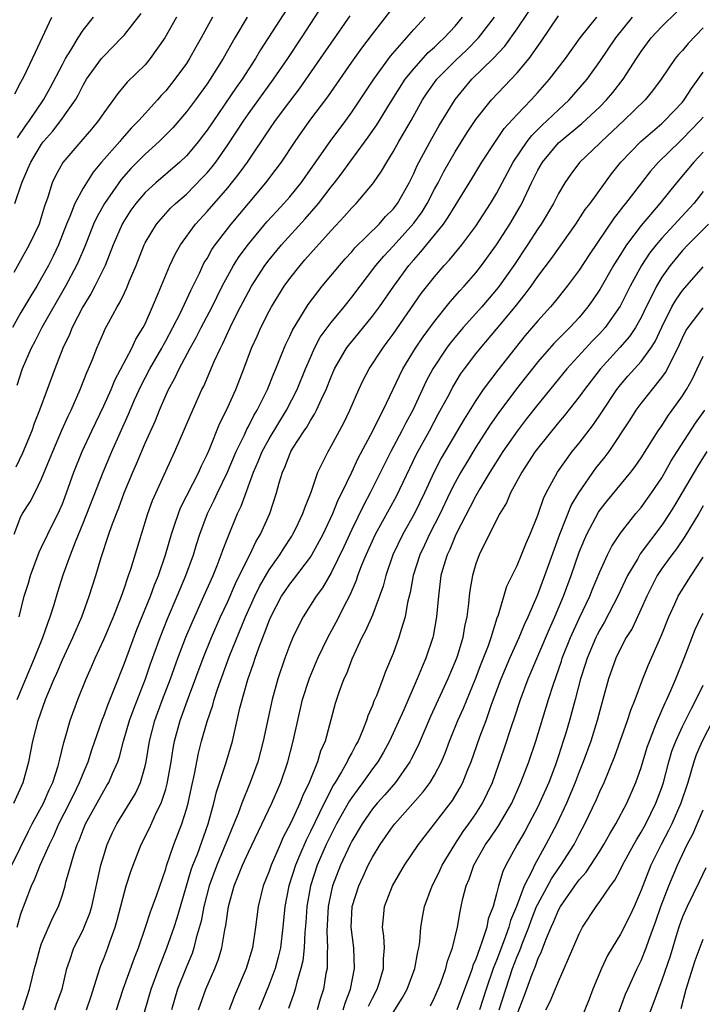
# Model space of a CAD drawing. Units: inches. Extents: x 2604000 to 2607000, y 1476000 to 1479000.
# Drawn here: x 2604561 to 2604627, y 1476498 to 1476593 of the extents above; entities that cross this region are included whole.
import ezdxf

# ---------------------------------------------------------------- set-up
doc = ezdxf.new("R2010")
doc.units = ezdxf.units.IN
doc.header["$MEASUREMENT"] = 0
doc.layers.add('LD26041476_2ft', color=244, linetype='Continuous')

msp = doc.modelspace()

# ---------------------------------------------------------------- linework, layer by layer
at = {"layer": 'LD26041476_2ft'}
for points, elevation in [([(2604560.33, 1476543), (2604561, 1476544.699), (2604561.154, 1476545), (2604561.872, 1476546.128), (2604562.334, 1476547), (2604563, 1476548.349), (2604563.773, 1476550.227), (2604564.067, 1476551), (2604564.942, 1476553.059), (2604565.567, 1476554.433), (2604565.846, 1476555), (2604566.737, 1476557), (2604567.361, 1476558.639), (2604567.531, 1476559), (2604567.915, 1476559.914), (2604568.332, 1476561), (2604569, 1476562.548), (2604569.138, 1476562.862), (2604569.454, 1476563.454), (2604570.302, 1476565), (2604570.574, 1476565.426), (2604571, 1476566.349), (2604571.218, 1476566.782), (2604571.503, 1476567.503), (2604572.133, 1476569), (2604572.913, 1476571), (2604573, 1476571.174), (2604574.102, 1476573), (2604575.474, 1476574.526), (2604575.964, 1476575), (2604577, 1476575.903), (2604578.542, 1476577.458), (2604579, 1476577.956), (2604579.481, 1476578.519), (2604579.842, 1476579), (2604581, 1476580.652), (2604582.547, 1476583), (2604583, 1476583.65), (2604585.432, 1476587), (2604586.805, 1476589), (2604588.139, 1476591), (2604590.716, 1476595)], 9420), ([(2604587.495, 1476595), (2604584.165, 1476589.835), (2604583.677, 1476589), (2604582.383, 1476587), (2604581.805, 1476586.195), (2604579, 1476582.078), (2604578.536, 1476581.464), (2604578.172, 1476581), (2604577, 1476579.605), (2604576.367, 1476579), (2604574.052, 1476577), (2604573, 1476576.042), (2604572.109, 1476575), (2604571.643, 1476574.357), (2604571, 1476573.383), (2604570.777, 1476573), (2604569.92, 1476571), (2604569.134, 1476569), (2604568.155, 1476567), (2604567.758, 1476566.242), (2604566.98, 1476565), (2604565.957, 1476563), (2604565.69, 1476562.31), (2604565.06, 1476561), (2604564.288, 1476559), (2604562.805, 1476555), (2604562.284, 1476553.716), (2604562.033, 1476553), (2604561.148, 1476550.852), (2604560.498, 1476549.502)], 9418), ([(2604561.194, 1476497), (2604561.62, 1476498.38), (2604561.836, 1476499), (2604562.069, 1476500.069), (2604562.293, 1476501), (2604562.456, 1476501.544), (2604562.843, 1476503), (2604563, 1476503.418), (2604564.083, 1476505.917), (2604564.613, 1476507), (2604565, 1476508.12), (2604565.268, 1476509), (2604565.346, 1476509.346), (2604566.135, 1476512.135), (2604566.433, 1476513), (2604566.616, 1476513.384), (2604567, 1476514.406), (2604567.251, 1476515), (2604569, 1476518.195), (2604569.317, 1476518.683), (2604569.501, 1476519), (2604569.852, 1476519.853), (2604570.376, 1476521), (2604570.533, 1476521.467), (2604570.914, 1476523), (2604571.493, 1476525), (2604571.902, 1476526.098), (2604573.036, 1476529), (2604573.545, 1476530.455), (2604574.472, 1476533), (2604575.187, 1476534.813), (2604576.117, 1476537), (2604576.368, 1476537.632), (2604576.963, 1476539), (2604577.68, 1476541), (2604577.982, 1476542.018), (2604578.298, 1476543), (2604579.037, 1476545), (2604579.698, 1476546.302), (2604580.013, 1476547), (2604580.993, 1476549), (2604581.828, 1476551), (2604582.619, 1476552.619), (2604582.851, 1476553.149), (2604583, 1476553.411), (2604583.53, 1476554.47), (2604583.859, 1476555), (2604584.853, 1476557), (2604585.46, 1476558.54), (2604585.664, 1476559), (2604586.114, 1476560.115), (2604586.451, 1476561), (2604586.617, 1476561.383), (2604587, 1476562.165), (2604587.254, 1476562.746), (2604588.789, 1476565.211), (2604590.153, 1476567), (2604591.812, 1476569), (2604592.364, 1476569.636), (2604593, 1476570.312), (2604593.311, 1476570.689), (2604595.65, 1476573), (2604596.277, 1476573.723), (2604597, 1476574.44), (2604597.432, 1476575), (2604598.56, 1476577), (2604599, 1476577.878), (2604599.344, 1476578.656), (2604600.739, 1476581.261), (2604601.466, 1476582.534), (2604603, 1476585.049), (2604603.874, 1476586.126), (2604604.626, 1476587), (2604606.668, 1476589), (2604607.803, 1476590.197), (2604609, 1476591.874), (2604611, 1476594.863)], 9432), ([(2604560.416, 1476575), (2604561.08, 1476577), (2604561.671, 1476578.329), (2604561.936, 1476579), (2604563, 1476580.739), (2604563.193, 1476581), (2604564.036, 1476581.964), (2604564.867, 1476583), (2604566.26, 1476585), (2604566.527, 1476585.473), (2604567, 1476586.428), (2604567.34, 1476587), (2604568.796, 1476589), (2604569, 1476589.25), (2604570.73, 1476591), (2604571, 1476591.302), (2604572.638, 1476593.362)], 9410), ([(2604560.623, 1476527), (2604562.294, 1476531), (2604563.107, 1476533), (2604563.587, 1476534.413), (2604563.831, 1476535), (2604564.215, 1476536.215), (2604564.567, 1476537.433), (2604565.078, 1476539.078), (2604565.778, 1476541), (2604566.259, 1476542.259), (2604567, 1476544.064), (2604568.935, 1476549), (2604569.796, 1476551), (2604571.403, 1476554.598), (2604571.996, 1476555.996), (2604572.62, 1476557.38), (2604573.476, 1476559), (2604574.616, 1476561), (2604574.744, 1476561.256), (2604575, 1476561.697), (2604575.706, 1476563), (2604576.42, 1476564.42), (2604577.421, 1476566.579), (2604578.26, 1476568.26), (2604578.734, 1476569.266), (2604579, 1476569.681), (2604579.471, 1476570.529), (2604579.795, 1476571), (2604581, 1476572.581), (2604581.329, 1476573), (2604584.703, 1476577), (2604585.698, 1476578.302), (2604586.201, 1476579), (2604587.517, 1476581), (2604588.957, 1476583), (2604590.701, 1476585.299), (2604593, 1476588.644), (2604593.981, 1476590.019), (2604595, 1476591.375), (2604597, 1476593.955)], 9424), ([(2604572.44, 1476495), (2604573.597, 1476499), (2604574.33, 1476501), (2604575.115, 1476503), (2604575.813, 1476505), (2604576.107, 1476505.894), (2604576.421, 1476507), (2604577.468, 1476510.532), (2604577.637, 1476511), (2604578.065, 1476512.064), (2604579.114, 1476515), (2604579.663, 1476517), (2604579.921, 1476518.079), (2604580.831, 1476520.831), (2604581.449, 1476523), (2604582.186, 1476526.186), (2604582.94, 1476528.94), (2604583.504, 1476530.496), (2604583.653, 1476531), (2604584.006, 1476532.006), (2604584.393, 1476533), (2604584.574, 1476533.426), (2604585, 1476534.617), (2604585.164, 1476535), (2604586.214, 1476537), (2604586.523, 1476537.477), (2604587, 1476538.164), (2604587.38, 1476538.62), (2604589, 1476540.776), (2604589.143, 1476541), (2604590.235, 1476543), (2604591.173, 1476545), (2604591.688, 1476546.312), (2604592.041, 1476547), (2604593, 1476548.999), (2604593.633, 1476550.367), (2604595.034, 1476553), (2604595.67, 1476554.33), (2604596.054, 1476555), (2604597.93, 1476559), (2604599.167, 1476561), (2604599.904, 1476562.096), (2604601, 1476563.589), (2604602.509, 1476565.491), (2604603.447, 1476566.553), (2604603.874, 1476567), (2604605, 1476568.28), (2604605.565, 1476569), (2604607, 1476570.998), (2604608.287, 1476573), (2604609.293, 1476574.707), (2604609.454, 1476575), (2604610.397, 1476577), (2604611, 1476578.206), (2604611.452, 1476579), (2604613, 1476580.849), (2604613.155, 1476581), (2604615.274, 1476582.726), (2604617, 1476584.345), (2604617.658, 1476585), (2604618.272, 1476585.728), (2604619.26, 1476587), (2604620.546, 1476589), (2604621, 1476589.681), (2604621.984, 1476591), (2604623, 1476592.122), (2604624.467, 1476593.533)], 9440), ([(2604560.102, 1476511), (2604561.719, 1476514.281), (2604562.091, 1476515), (2604563.177, 1476517), (2604563.715, 1476518.285), (2604564.066, 1476519), (2604564.585, 1476520.585), (2604564.701, 1476521), (2604564.746, 1476521.254), (2604565.137, 1476522.862), (2604565.27, 1476523.271), (2604565.757, 1476525), (2604566.502, 1476527), (2604567.297, 1476529), (2604567.822, 1476530.179), (2604568.164, 1476531), (2604569, 1476532.805), (2604569.935, 1476535), (2604570.721, 1476537), (2604571, 1476537.803), (2604571.289, 1476538.711), (2604571.407, 1476539), (2604571.614, 1476539.614), (2604572.651, 1476543), (2604573.288, 1476545), (2604573.739, 1476546.261), (2604575, 1476549.107), (2604575.877, 1476551), (2604576.833, 1476553.167), (2604577.423, 1476554.577), (2604578.506, 1476557), (2604578.675, 1476557.325), (2604579.284, 1476558.716), (2604579.693, 1476559.693), (2604580.298, 1476561), (2604580.544, 1476561.456), (2604581.245, 1476563), (2604581.479, 1476563.479), (2604582.244, 1476565), (2604583, 1476566.455), (2604583.307, 1476567), (2604584.599, 1476569), (2604585, 1476569.525), (2604586.219, 1476571), (2604588.489, 1476573.511), (2604589.771, 1476575), (2604591, 1476576.586), (2604591.34, 1476577), (2604592.058, 1476577.942), (2604592.816, 1476579), (2604594.602, 1476581.398), (2604595.418, 1476582.582), (2604596.766, 1476584.765), (2604598.182, 1476587), (2604599, 1476588.025), (2604600.408, 1476589.592), (2604601, 1476590.111), (2604601.452, 1476590.548), (2604601.955, 1476591), (2604603, 1476592.147), (2604603.72, 1476593)], 9428), ([(2604579.536, 1476593), (2604578.423, 1476591), (2604577.9, 1476590.1), (2604577.297, 1476589), (2604577, 1476588.543), (2604575.899, 1476587), (2604575, 1476585.888), (2604574.569, 1476585.431), (2604574.202, 1476585), (2604573, 1476583.678), (2604572.41, 1476583), (2604571.705, 1476582.295), (2604570.753, 1476581.247), (2604570.554, 1476581), (2604568.793, 1476579), (2604567.975, 1476578.025), (2604567, 1476576.456), (2604566.207, 1476575), (2604565.736, 1476573.736), (2604565.414, 1476573), (2604564.639, 1476571), (2604564.111, 1476569.889), (2604563.657, 1476569), (2604563, 1476567.8), (2604562.537, 1476567), (2604561.951, 1476566.049), (2604561, 1476564.452), (2604560.177, 1476563)], 9414), ([(2604576.054, 1476593), (2604574.916, 1476591), (2604573.509, 1476589), (2604573, 1476588.403), (2604571.283, 1476586.717), (2604570.363, 1476585.637), (2604569, 1476583.746), (2604568.515, 1476583), (2604567.822, 1476582.178), (2604566.784, 1476581), (2604565.037, 1476578.963), (2604564.329, 1476577.671), (2604564.02, 1476577), (2604563.597, 1476575.597), (2604563.271, 1476574.729), (2604563, 1476573.769), (2604562.751, 1476573), (2604561.8, 1476571), (2604560.305, 1476568.305)], 9412), ([(2604560.306, 1476517), (2604561.209, 1476519), (2604561.771, 1476521), (2604562.153, 1476523), (2604562.653, 1476525), (2604563.379, 1476527), (2604563.625, 1476527.625), (2604564.204, 1476529), (2604564.452, 1476529.548), (2604565, 1476530.86), (2604566.015, 1476533), (2604566.882, 1476535), (2604567.61, 1476537), (2604568.233, 1476539), (2604568.75, 1476540.75), (2604569.494, 1476543), (2604569.758, 1476543.757), (2604570.229, 1476545), (2604570.457, 1476545.543), (2604570.991, 1476547), (2604571.811, 1476549), (2604572.177, 1476549.823), (2604573, 1476551.799), (2604574, 1476554), (2604574.394, 1476555), (2604575, 1476556.427), (2604575.26, 1476557), (2604575.893, 1476558.107), (2604576.301, 1476559), (2604577.374, 1476561), (2604577.963, 1476562.037), (2604578.443, 1476563), (2604579.481, 1476565), (2604580.468, 1476567), (2604581, 1476568.004), (2604581.563, 1476569), (2604582.123, 1476569.877), (2604583, 1476571.068), (2604584.801, 1476573.199), (2604585.747, 1476574.253), (2604586.442, 1476575), (2604587, 1476575.645), (2604588.114, 1476577), (2604590.898, 1476581), (2604592.413, 1476583), (2604593, 1476583.815), (2604595.132, 1476587), (2604596.759, 1476589.241), (2604599, 1476591.815), (2604600.094, 1476593)], 9426), ([(2604560.392, 1476585.608), (2604561, 1476586.716), (2604561.304, 1476587.304), (2604562.122, 1476589), (2604562.389, 1476589.611), (2604563.979, 1476593)], 9406), ([(2604582.872, 1476593), (2604581.698, 1476591), (2604580.56, 1476589), (2604579.303, 1476587), (2604579, 1476586.556), (2604577.869, 1476585), (2604577, 1476583.849), (2604575.68, 1476582.32), (2604574.366, 1476581), (2604573, 1476579.771), (2604571.622, 1476578.378), (2604570.681, 1476577.319), (2604569.064, 1476575), (2604568.322, 1476573.678), (2604568.015, 1476573), (2604567.161, 1476570.839), (2604566.574, 1476569.426), (2604566.372, 1476569), (2604565.322, 1476567), (2604563.017, 1476563), (2604562.345, 1476561.655), (2604561.985, 1476561), (2604561.118, 1476559), (2604560.601, 1476557.399)], 9416), ([(2604560.633, 1476505), (2604561, 1476506.295), (2604561.396, 1476507.396), (2604562.019, 1476509), (2604562.343, 1476509.657), (2604562.865, 1476511), (2604563.744, 1476513), (2604564.165, 1476513.835), (2604564.677, 1476515), (2604565.706, 1476517), (2604566.374, 1476518.374), (2604566.667, 1476519), (2604567, 1476519.853), (2604567.499, 1476521), (2604567.86, 1476522.141), (2604568.877, 1476525.123), (2604569, 1476525.409), (2604569.426, 1476526.574), (2604570.026, 1476528.026), (2604571, 1476530.517), (2604572.221, 1476533.779), (2604573.514, 1476537), (2604573.905, 1476538.095), (2604574.289, 1476539), (2604574.986, 1476541), (2604575.56, 1476543), (2604575.862, 1476543.862), (2604576.229, 1476545), (2604576.446, 1476545.555), (2604578.194, 1476549), (2604578.436, 1476549.564), (2604579, 1476550.714), (2604579.223, 1476551.223), (2604580.253, 1476553.747), (2604580.884, 1476555), (2604581.775, 1476557), (2604582.562, 1476559), (2604583.317, 1476561), (2604583.841, 1476562.16), (2604584.199, 1476563), (2604585, 1476564.59), (2604585.223, 1476565), (2604586.468, 1476567), (2604587, 1476567.741), (2604587.996, 1476569), (2604588.475, 1476569.525), (2604589, 1476570.148), (2604591, 1476572.383), (2604592.274, 1476573.726), (2604593, 1476574.577), (2604593.423, 1476575), (2604595, 1476576.862), (2604595.101, 1476577), (2604595.884, 1476578.116), (2604596.38, 1476579), (2604597, 1476579.98), (2604597.569, 1476581), (2604598.735, 1476583), (2604599.854, 1476585), (2604600.307, 1476585.693), (2604601, 1476586.7), (2604601.224, 1476587), (2604603, 1476588.781), (2604604.147, 1476589.853), (2604605.263, 1476591), (2604606.819, 1476593)], 9430), ([(2604560.668, 1476581.332), (2604561.473, 1476582.527), (2604561.827, 1476583), (2604563.164, 1476585), (2604563.822, 1476586.178), (2604565, 1476588.443), (2604565.305, 1476589), (2604565.825, 1476589.825), (2604566.516, 1476591), (2604567, 1476591.745), (2604568.005, 1476593)], 9408), ([(2604560.813, 1476535), (2604561.323, 1476537), (2604561.723, 1476538.277), (2604561.928, 1476539), (2604562.746, 1476541.254), (2604563, 1476541.76), (2604563.581, 1476543), (2604564.72, 1476545.28), (2604565, 1476545.945), (2604565.4, 1476547), (2604566.116, 1476549), (2604566.924, 1476551), (2604567.854, 1476553), (2604569, 1476555.406), (2604569.71, 1476557), (2604570.085, 1476557.915), (2604571.717, 1476561), (2604572.121, 1476561.879), (2604572.821, 1476563), (2604573, 1476563.361), (2604573.734, 1476565), (2604574.281, 1476566.281), (2604575.399, 1476569), (2604575.905, 1476570.095), (2604576.433, 1476571), (2604577.889, 1476573), (2604579, 1476574.203), (2604581, 1476576.503), (2604582.113, 1476577.887), (2604582.9, 1476579), (2604585, 1476582.112), (2604585.62, 1476583), (2604587, 1476584.848), (2604587.934, 1476586.066), (2604589.985, 1476589), (2604591, 1476590.494), (2604592.849, 1476593.151)], 9422), ([(2604564.264, 1476497), (2604564.451, 1476497.549), (2604564.992, 1476499), (2604565.45, 1476501), (2604565.704, 1476501.705), (2604566.125, 1476503), (2604567, 1476504.727), (2604567.125, 1476505), (2604567.652, 1476506.349), (2604567.842, 1476507), (2604568.733, 1476511), (2604569, 1476511.921), (2604569.344, 1476513), (2604569.856, 1476514.144), (2604570.279, 1476515), (2604572.069, 1476517.931), (2604572.564, 1476519), (2604573, 1476520.554), (2604573.102, 1476521), (2604573.422, 1476523), (2604573.945, 1476525), (2604574.689, 1476527), (2604575.456, 1476529), (2604576.185, 1476531), (2604576.959, 1476533.041), (2604577.546, 1476534.454), (2604578.7, 1476537), (2604579.579, 1476539), (2604579.988, 1476539.989), (2604580.378, 1476541), (2604580.529, 1476541.471), (2604581, 1476542.69), (2604581.948, 1476545), (2604582.297, 1476545.703), (2604583.511, 1476549), (2604583.962, 1476550.038), (2604584.337, 1476551), (2604585, 1476552.224), (2604586.686, 1476555), (2604587.725, 1476557), (2604588.535, 1476559), (2604589, 1476560.105), (2604589.397, 1476561), (2604589.954, 1476562.046), (2604591, 1476563.481), (2604592.258, 1476565), (2604593, 1476565.928), (2604595.339, 1476569), (2604596.098, 1476569.902), (2604597, 1476570.875), (2604599, 1476573.093), (2604599.803, 1476574.197), (2604600.298, 1476575), (2604601, 1476576.363), (2604601.353, 1476577), (2604601.916, 1476578.084), (2604603, 1476579.999), (2604604.161, 1476581.839), (2604605, 1476583.103), (2604606.519, 1476585), (2604609, 1476587.61), (2604610.156, 1476589), (2604611.337, 1476590.663), (2604613, 1476593.136)], 9434), ([(2604567.34, 1476497), (2604567.759, 1476498.241), (2604568.47, 1476500.47), (2604568.614, 1476501), (2604568.715, 1476501.285), (2604569, 1476501.979), (2604569.392, 1476503), (2604569.594, 1476503.594), (2604570.118, 1476505), (2604570.321, 1476505.679), (2604571, 1476508.372), (2604571.184, 1476509), (2604571.625, 1476510.375), (2604571.846, 1476511), (2604572.638, 1476513), (2604573.426, 1476514.574), (2604574.123, 1476516.123), (2604574.565, 1476517), (2604575, 1476518.331), (2604575.15, 1476518.85), (2604575.523, 1476521), (2604575.719, 1476522.281), (2604575.857, 1476523), (2604576.406, 1476525), (2604577.207, 1476527.207), (2604578.625, 1476531), (2604579.433, 1476533), (2604580.317, 1476535), (2604581, 1476536.487), (2604581.755, 1476538.246), (2604583, 1476540.774), (2604583.126, 1476541), (2604583.727, 1476542.273), (2604584.168, 1476543), (2604585.06, 1476545), (2604585.721, 1476547), (2604585.978, 1476547.978), (2604586.287, 1476549), (2604586.516, 1476549.484), (2604587, 1476550.738), (2604587.122, 1476551), (2604587.309, 1476551.309), (2604588.396, 1476553), (2604588.642, 1476553.358), (2604589, 1476554), (2604589.402, 1476554.598), (2604589.601, 1476555), (2604590.07, 1476556.07), (2604590.525, 1476557), (2604591, 1476558.238), (2604591.326, 1476559), (2604592.49, 1476561), (2604592.705, 1476561.294), (2604593.621, 1476562.379), (2604595, 1476564.084), (2604595.674, 1476565), (2604597.058, 1476567), (2604598.528, 1476569), (2604599, 1476569.553), (2604599.69, 1476570.31), (2604601.865, 1476573), (2604602.339, 1476573.661), (2604603, 1476574.774), (2604604.629, 1476577.371), (2604605.601, 1476579), (2604606.894, 1476581), (2604607.756, 1476582.244), (2604609, 1476583.588), (2604610.355, 1476585), (2604611, 1476585.709), (2604612.135, 1476587), (2604613.668, 1476589), (2604615.11, 1476591), (2604616.726, 1476593)], 9436), ([(2604570.255, 1476497), (2604570.874, 1476499), (2604571.977, 1476502.023), (2604572.363, 1476503), (2604573.061, 1476505), (2604573.526, 1476506.474), (2604573.731, 1476507), (2604574.139, 1476508.139), (2604575, 1476510.643), (2604575.077, 1476510.923), (2604575.802, 1476513), (2604576.576, 1476515), (2604577, 1476516.398), (2604577.162, 1476517), (2604577.485, 1476518.515), (2604577.782, 1476519.782), (2604578.184, 1476521.816), (2604578.48, 1476523), (2604579, 1476524.882), (2604579.548, 1476526.452), (2604579.686, 1476527), (2604580.008, 1476528.007), (2604581.154, 1476531.154), (2604582.734, 1476535), (2604583.61, 1476537), (2604584.06, 1476537.94), (2604585, 1476539.55), (2604586.044, 1476541), (2604586.403, 1476541.598), (2604587.191, 1476542.809), (2604587.31, 1476543), (2604587.613, 1476543.613), (2604588.279, 1476545), (2604588.452, 1476545.548), (2604589.067, 1476547.067), (2604589.734, 1476549), (2604590.705, 1476551), (2604591, 1476551.509), (2604592.22, 1476553.78), (2604592.821, 1476555), (2604593.688, 1476557), (2604594.105, 1476557.895), (2604594.671, 1476559), (2604595.995, 1476561), (2604596.435, 1476561.565), (2604597, 1476562.337), (2604599.73, 1476566.27), (2604601, 1476567.903), (2604601.958, 1476569), (2604602.461, 1476569.539), (2604603.37, 1476570.63), (2604603.663, 1476571), (2604605, 1476572.795), (2604606.433, 1476575), (2604607, 1476575.942), (2604608.613, 1476579), (2604609.974, 1476581), (2604610.423, 1476581.577), (2604611.432, 1476582.568), (2604611.914, 1476583), (2604613, 1476584.06), (2604614.024, 1476585), (2604614.483, 1476585.517), (2604615.762, 1476587), (2604617, 1476588.707), (2604618.545, 1476591), (2604620.154, 1476593)], 9438), ([(2604627, 1476591.967), (2604625.542, 1476590.458), (2604625, 1476589.796), (2604624.609, 1476589.391), (2604624.299, 1476589), (2604622.93, 1476587), (2604622.109, 1476585.891), (2604621.38, 1476585), (2604619.332, 1476583), (2604617.154, 1476581), (2604617, 1476580.835), (2604615.045, 1476578.955), (2604614.185, 1476577.815), (2604613.633, 1476577), (2604613, 1476575.953), (2604612.519, 1476575), (2604611.32, 1476573), (2604611, 1476572.537), (2604610.005, 1476571), (2604608.671, 1476569), (2604607.27, 1476567), (2604607, 1476566.656), (2604605.576, 1476565), (2604603.78, 1476563), (2604603, 1476562.074), (2604602.523, 1476561.477), (2604602.171, 1476561), (2604600.837, 1476559), (2604600.201, 1476557.799), (2604598.898, 1476555), (2604598.233, 1476553.767), (2604597.847, 1476553), (2604596.785, 1476551), (2604594.788, 1476547), (2604594.157, 1476545.843), (2604593, 1476543.465), (2604592.225, 1476541.775), (2604591, 1476539.265), (2604590.176, 1476537.824), (2604589.56, 1476537), (2604588.303, 1476535), (2604587.847, 1476534.153), (2604587.294, 1476533), (2604587, 1476532.304), (2604586.514, 1476531), (2604585.838, 1476529), (2604585.311, 1476527), (2604584.443, 1476523), (2604583.916, 1476521), (2604583.186, 1476519), (2604582.36, 1476517), (2604582.001, 1476516.001), (2604581.596, 1476515), (2604581, 1476513.584), (2604580.623, 1476512.623), (2604579.938, 1476511), (2604579.206, 1476509), (2604578.693, 1476507), (2604578.433, 1476505.567), (2604577.96, 1476503.96), (2604577.732, 1476503), (2604577.546, 1476502.454), (2604577, 1476501.147), (2604576.155, 1476499), (2604575.552, 1476497)], 9442), ([(2604578.178, 1476497), (2604578.868, 1476499), (2604579.764, 1476501), (2604580.111, 1476501.889), (2604580.444, 1476503), (2604580.73, 1476504.73), (2604580.829, 1476505.171), (2604581.085, 1476507), (2604581.636, 1476509), (2604582.037, 1476510.037), (2604582.435, 1476511), (2604583, 1476512.262), (2604585.262, 1476517), (2604586.141, 1476519), (2604586.816, 1476521), (2604587.347, 1476523), (2604588.252, 1476527), (2604588.907, 1476529.093), (2604589.717, 1476531), (2604590.684, 1476533), (2604591.499, 1476534.501), (2604592.519, 1476536.519), (2604592.852, 1476537.148), (2604593.449, 1476538.551), (2604593.591, 1476539), (2604593.947, 1476539.947), (2604594.38, 1476541), (2604595.301, 1476543), (2604597.322, 1476546.678), (2604599.267, 1476550.733), (2604600.509, 1476553), (2604601.375, 1476554.625), (2604602.286, 1476556.287), (2604602.777, 1476557.223), (2604603.535, 1476558.465), (2604603.916, 1476559), (2604605, 1476560.442), (2604605.442, 1476561), (2604607, 1476562.82), (2604608.807, 1476565), (2604609.787, 1476566.213), (2604610.359, 1476567), (2604611, 1476567.923), (2604612.318, 1476569.682), (2604614.685, 1476573), (2604615.598, 1476574.402), (2604616.053, 1476575), (2604618.135, 1476577.865), (2604619.021, 1476578.979), (2604620.963, 1476581), (2604623, 1476582.736), (2604623.291, 1476583), (2604625, 1476584.792), (2604625.172, 1476585), (2604625.879, 1476586.12), (2604627, 1476587.702)], 9444), ([(2604627, 1476583.336), (2604626.722, 1476583), (2604625, 1476581.239), (2604624.738, 1476581), (2604622.692, 1476579), (2604621.89, 1476578.11), (2604619.5, 1476575), (2604619.27, 1476574.73), (2604619, 1476574.359), (2604618.397, 1476573.603), (2604615.978, 1476570.022), (2604615, 1476568.548), (2604613.841, 1476567), (2604612.584, 1476565.416), (2604612.232, 1476565), (2604611, 1476563.638), (2604609.79, 1476562.21), (2604608.804, 1476561), (2604607.123, 1476558.877), (2604605.723, 1476557), (2604605, 1476555.949), (2604603.862, 1476554.138), (2604601.658, 1476550.342), (2604600.971, 1476549.029), (2604600.037, 1476547), (2604599.076, 1476545), (2604597.952, 1476543), (2604596.983, 1476541), (2604596.286, 1476539), (2604596.031, 1476537.969), (2604595.699, 1476537), (2604595, 1476535.182), (2604594.341, 1476533.659), (2604593.969, 1476533), (2604593, 1476530.926), (2604592.487, 1476529.513), (2604592.245, 1476529), (2604591.799, 1476527.799), (2604591.387, 1476526.613), (2604590.424, 1476523), (2604589.992, 1476522.008), (2604589.696, 1476521), (2604588.884, 1476519), (2604588.261, 1476517.739), (2604587.971, 1476517), (2604587.092, 1476515.092), (2604586.349, 1476513.651), (2604586.06, 1476513), (2604585.194, 1476511), (2604585, 1476510.423), (2604584.442, 1476509), (2604583.939, 1476507), (2604583.692, 1476505), (2604583.407, 1476503), (2604582.792, 1476501), (2604581.656, 1476498.344), (2604581.155, 1476497)], 9446), ([(2604627, 1476579.954), (2604626.085, 1476579), (2604624.41, 1476577), (2604622.815, 1476575), (2604621, 1476572.861), (2604619.597, 1476571), (2604619.35, 1476570.65), (2604619, 1476570.059), (2604618.581, 1476569.419), (2604618.334, 1476569), (2604617, 1476566.657), (2604616.335, 1476565.665), (2604615.857, 1476565), (2604615, 1476563.974), (2604614.102, 1476563), (2604613.539, 1476562.461), (2604612.56, 1476561.44), (2604611, 1476559.662), (2604608.945, 1476557.055), (2604607.231, 1476554.769), (2604606.405, 1476553.595), (2604605, 1476551.406), (2604604.093, 1476549.907), (2604603.559, 1476549), (2604603, 1476547.99), (2604602.502, 1476547), (2604601.558, 1476545), (2604600.534, 1476543), (2604600.047, 1476541.953), (2604599.579, 1476541), (2604598.934, 1476539), (2604598.651, 1476537.349), (2604598.407, 1476536.407), (2604598.176, 1476535), (2604597.772, 1476533.771), (2604597.566, 1476533), (2604597, 1476531.461), (2604596.266, 1476529.734), (2604596.002, 1476529), (2604595.382, 1476527.382), (2604595.148, 1476526.852), (2604595, 1476526.443), (2604594.565, 1476525.435), (2604594.434, 1476525), (2604594.08, 1476524.08), (2604593.61, 1476523), (2604593.384, 1476522.616), (2604593, 1476521.872), (2604592.686, 1476521.314), (2604592.564, 1476521), (2604592.025, 1476520.025), (2604591.41, 1476519), (2604591.247, 1476518.753), (2604590.333, 1476517), (2604589, 1476514.245), (2604588.577, 1476513.423), (2604587.977, 1476511.977), (2604587.551, 1476511), (2604586.909, 1476509), (2604586.511, 1476507), (2604586.335, 1476505), (2604586.105, 1476503), (2604585.894, 1476502.107), (2604585.581, 1476501), (2604585, 1476499.462), (2604584.289, 1476497.711), (2604584.016, 1476497)], 9448), ([(2604627, 1476576.143), (2604626.083, 1476575), (2604623, 1476571.635), (2604622.464, 1476571), (2604621.821, 1476570.179), (2604621.035, 1476569), (2604619.929, 1476567), (2604618.958, 1476565.042), (2604617.516, 1476563), (2604617, 1476562.43), (2604616.29, 1476561.71), (2604613.817, 1476559), (2604611, 1476555.544), (2604609.887, 1476554.113), (2604609, 1476552.958), (2604607.621, 1476551), (2604606.356, 1476549), (2604605.378, 1476547.378), (2604605, 1476546.724), (2604604.422, 1476545.578), (2604603.177, 1476543.177), (2604603, 1476542.804), (2604602.477, 1476541.523), (2604602.218, 1476541), (2604601.873, 1476539.873), (2604601.635, 1476539), (2604601.382, 1476537), (2604601.215, 1476535), (2604600.873, 1476533.126), (2604600.843, 1476533), (2604600.165, 1476531), (2604599.81, 1476530.189), (2604599.344, 1476529), (2604598.025, 1476526.025), (2604596.654, 1476523), (2604596.072, 1476521.928), (2604595.526, 1476521), (2604595, 1476520.304), (2604594.085, 1476519), (2604593.612, 1476518.388), (2604593, 1476517.541), (2604592.784, 1476517.215), (2604591.541, 1476515), (2604591, 1476513.959), (2604590.541, 1476513), (2604589.669, 1476511), (2604588.997, 1476509), (2604588.65, 1476507), (2604588.558, 1476505.442), (2604588.475, 1476504.475), (2604588.405, 1476503), (2604588.262, 1476501.738), (2604588.088, 1476501), (2604587.68, 1476499.681), (2604587.527, 1476499), (2604587.405, 1476498.595), (2604586.874, 1476497.126)], 9450), ([(2604627.526, 1476573), (2604625.511, 1476571), (2604625, 1476570.454), (2604623.802, 1476569), (2604623, 1476567.861), (2604622.48, 1476567), (2604621.995, 1476565.994), (2604621.488, 1476565), (2604621, 1476563.974), (2604620.462, 1476563), (2604619.88, 1476562.12), (2604618.938, 1476561.062), (2604617.026, 1476558.974), (2604615.513, 1476557), (2604615, 1476556.29), (2604613.546, 1476554.454), (2604613, 1476553.821), (2604611, 1476551.337), (2604610.748, 1476551), (2604609.442, 1476549), (2604608.375, 1476547), (2604607.974, 1476546.026), (2604607.339, 1476545), (2604605.609, 1476541.609), (2604605.318, 1476541), (2604605, 1476540.126), (2604604.672, 1476539), (2604604.43, 1476537.57), (2604604.363, 1476537), (2604604.305, 1476536.305), (2604604.131, 1476535), (2604603.922, 1476534.078), (2604603.74, 1476533), (2604603.188, 1476531.187), (2604603, 1476530.679), (2604602.296, 1476529), (2604600.627, 1476525.373), (2604599.42, 1476522.58), (2604598.763, 1476521.237), (2604598.63, 1476521), (2604597.221, 1476519), (2604596.194, 1476517.806), (2604595.475, 1476517), (2604595, 1476516.43), (2604594.01, 1476515), (2604593, 1476513.309), (2604592.842, 1476513), (2604591.918, 1476511), (2604591.136, 1476509), (2604591, 1476508.415), (2604590.72, 1476507), (2604590.604, 1476504.604), (2604590.668, 1476503), (2604590.624, 1476502.624), (2604590.612, 1476501), (2604590.509, 1476500.509), (2604590.262, 1476499), (2604589.96, 1476498.041), (2604589.657, 1476497)], 9452), ([(2604592.172, 1476497), (2604592.35, 1476497.65), (2604592.866, 1476499), (2604593.273, 1476501), (2604593.187, 1476503), (2604592.944, 1476505), (2604593.048, 1476507), (2604593.684, 1476509), (2604594.106, 1476509.894), (2604594.604, 1476511), (2604595, 1476511.771), (2604595.74, 1476513), (2604596.266, 1476513.734), (2604597, 1476514.804), (2604597.154, 1476515), (2604599.921, 1476518.079), (2604600.589, 1476519), (2604601, 1476519.705), (2604601.67, 1476521), (2604602.069, 1476521.931), (2604602.464, 1476523), (2604603.277, 1476525), (2604603.809, 1476526.191), (2604604.976, 1476529), (2604605.531, 1476530.469), (2604606.225, 1476532.225), (2604606.486, 1476533), (2604607.082, 1476534.918), (2604607.195, 1476535.195), (2604608.017, 1476537.983), (2604609, 1476539.991), (2604609.426, 1476541), (2604609.877, 1476542.123), (2604610.266, 1476543), (2604611, 1476544.845), (2604611.543, 1476546.457), (2604611.811, 1476547), (2604612.9, 1476549), (2604614.34, 1476551), (2604615, 1476551.81), (2604616.377, 1476553.623), (2604617.193, 1476554.807), (2604618.66, 1476557), (2604619, 1476557.437), (2604619.717, 1476558.283), (2604621, 1476559.722), (2604621.932, 1476561), (2604622.355, 1476561.645), (2604623, 1476563.037), (2604623.985, 1476565), (2604624.348, 1476565.652), (2604625, 1476566.584), (2604627, 1476568.877)], 9454), ([(2604594.636, 1476497.364), (2604595, 1476498.135), (2604595.449, 1476499), (2604595.675, 1476499.675), (2604596.082, 1476501), (2604596.074, 1476501.925), (2604596.164, 1476503), (2604596.114, 1476504.114), (2604595.989, 1476505), (2604596.063, 1476505.938), (2604596.184, 1476507), (2604596.95, 1476509), (2604598.118, 1476511), (2604599.45, 1476513), (2604602.739, 1476517.261), (2604603.497, 1476518.503), (2604603.755, 1476519), (2604604.244, 1476520.244), (2604604.563, 1476521), (2604605.399, 1476523.399), (2604605.99, 1476525), (2604606.526, 1476526.526), (2604607.445, 1476529), (2604608.291, 1476531), (2604609.208, 1476533), (2604609.722, 1476534.278), (2604610.066, 1476535), (2604611, 1476537.166), (2604611.694, 1476539), (2604613.143, 1476543), (2604614.232, 1476545.768), (2604614.957, 1476547), (2604616.625, 1476549.375), (2604617.516, 1476550.484), (2604617.891, 1476551), (2604619.934, 1476554.066), (2604620.522, 1476555), (2604621, 1476555.645), (2604623, 1476558.15), (2604623.363, 1476558.637), (2604623.558, 1476559), (2604624.057, 1476560.057), (2604624.561, 1476561), (2604625, 1476561.988), (2604625.336, 1476562.663), (2604625.541, 1476563), (2604627, 1476564.884)], 9456), ([(2604597, 1476496.759), (2604597.882, 1476498.118), (2604598.369, 1476499), (2604599.108, 1476501), (2604599.384, 1476502.616), (2604599.491, 1476503), (2604599.583, 1476503.583), (2604599.687, 1476505), (2604599.864, 1476506.136), (2604600.027, 1476507), (2604600.769, 1476509), (2604601, 1476509.414), (2604601.525, 1476510.475), (2604601.754, 1476511), (2604602.965, 1476513), (2604603.767, 1476514.233), (2604604.328, 1476515), (2604605, 1476515.967), (2604605.663, 1476517), (2604606.61, 1476519), (2604607.753, 1476522.247), (2604608.498, 1476524.498), (2604608.758, 1476525.242), (2604609.326, 1476527), (2604610.06, 1476529), (2604612.134, 1476533.866), (2604612.646, 1476535), (2604613.493, 1476537), (2604614.231, 1476539), (2604615, 1476541.252), (2604615.512, 1476542.488), (2604615.747, 1476543), (2604616.87, 1476545.13), (2604617, 1476545.324), (2604617.733, 1476546.267), (2604619.994, 1476549), (2604620.436, 1476549.564), (2604621, 1476550.385), (2604622.657, 1476553), (2604623, 1476553.495), (2604623.583, 1476554.417), (2604624.016, 1476555), (2604625, 1476556.399), (2604625.379, 1476557), (2604625.964, 1476558.036), (2604626.434, 1476559), (2604627, 1476560.231)], 9458), ([(2604600.606, 1476497.394), (2604601, 1476498.181), (2604601.37, 1476499), (2604601.605, 1476499.605), (2604602.109, 1476501), (2604602.279, 1476501.721), (2604602.743, 1476503), (2604603.226, 1476505), (2604603.477, 1476506.523), (2604603.598, 1476507), (2604603.762, 1476507.762), (2604604.069, 1476509), (2604604.354, 1476509.646), (2604604.809, 1476511), (2604605.954, 1476513), (2604606.391, 1476513.609), (2604607.196, 1476514.804), (2604608.474, 1476517), (2604609.369, 1476519), (2604610.122, 1476521), (2604610.796, 1476523), (2604612.024, 1476527), (2604612.509, 1476528.509), (2604613.286, 1476530.714), (2604613.37, 1476531), (2604614.157, 1476533), (2604615, 1476534.847), (2604616.03, 1476537), (2604616.302, 1476537.698), (2604617, 1476539.352), (2604617.753, 1476541), (2604618.167, 1476541.833), (2604619, 1476543.099), (2604620.494, 1476545), (2604621, 1476545.592), (2604622.013, 1476547), (2604623, 1476548.464), (2604623.916, 1476550.084), (2604624.483, 1476551), (2604626.261, 1476553.739), (2604627.158, 1476555)], 9460), ([(2604627.346, 1476551), (2604626.438, 1476549.562), (2604624.228, 1476545.772), (2604623.749, 1476545), (2604623, 1476543.877), (2604620.905, 1476541.095), (2604620.666, 1476540.665), (2604619.682, 1476539), (2604618.736, 1476537), (2604617.459, 1476534.541), (2604617, 1476533.769), (2604616.738, 1476533.262), (2604616.61, 1476533), (2604615.773, 1476531), (2604615.599, 1476530.401), (2604615.147, 1476529), (2604614.619, 1476527), (2604614.066, 1476525), (2604613.674, 1476523.674), (2604613.471, 1476523), (2604613, 1476521.555), (2604612.707, 1476520.707), (2604612.054, 1476519), (2604611.175, 1476517), (2604611, 1476516.646), (2604610.139, 1476515), (2604609.738, 1476514.262), (2604609.007, 1476513), (2604607.913, 1476511), (2604607.611, 1476510.389), (2604607.199, 1476509), (2604607, 1476508.206), (2604606.668, 1476507), (2604606.21, 1476505.79), (2604606.063, 1476505), (2604605.635, 1476503.635), (2604605.381, 1476503), (2604605, 1476501.907), (2604604.724, 1476501.276), (2604604.648, 1476501), (2604604.465, 1476500.465), (2604603.924, 1476499), (2604603.161, 1476497)], 9462), ([(2604627, 1476545.742), (2604626.571, 1476545), (2604625.232, 1476542.768), (2604624.418, 1476541.582), (2604623.96, 1476541), (2604623, 1476539.676), (2604622.549, 1476539), (2604621.537, 1476537), (2604621, 1476535.797), (2604620.116, 1476533.884), (2604619.56, 1476533), (2604619, 1476531.943), (2604618.55, 1476531), (2604617.857, 1476529), (2604617.307, 1476527), (2604617, 1476525.95), (2604616.748, 1476525), (2604616.117, 1476523), (2604615.402, 1476521), (2604615, 1476520.007), (2604614.62, 1476519), (2604613.774, 1476517), (2604612.828, 1476515), (2604611.785, 1476513), (2604610.668, 1476511), (2604610.417, 1476510.417), (2604609.687, 1476509), (2604608.926, 1476507), (2604608.364, 1476505.636), (2604608.201, 1476505), (2604607.749, 1476503.749), (2604607, 1476501.782), (2604606.686, 1476501), (2604606.015, 1476499), (2604605.37, 1476497)], 9464), ([(2604607.268, 1476497), (2604607.899, 1476499), (2604608.564, 1476501), (2604609, 1476502.146), (2604609.263, 1476502.737), (2604609.55, 1476503.55), (2604610.121, 1476505), (2604610.354, 1476505.646), (2604610.892, 1476507), (2604611, 1476507.237), (2604612.32, 1476509.679), (2604613, 1476510.68), (2604613.237, 1476511), (2604614.515, 1476513), (2604615, 1476513.944), (2604615.568, 1476515), (2604616.671, 1476517.329), (2604617, 1476518.105), (2604617.424, 1476519), (2604618.464, 1476521.536), (2604619.695, 1476525), (2604620.001, 1476525.999), (2604620.41, 1476527), (2604621.16, 1476529), (2604621.688, 1476530.312), (2604623, 1476533.299), (2604623.679, 1476535), (2604624.265, 1476536.266), (2604624.588, 1476537), (2604625, 1476537.698), (2604625.829, 1476539), (2604627, 1476540.774)], 9466), ([(2604609, 1476496.579), (2604609.689, 1476498.311), (2604610.453, 1476500.453), (2604610.77, 1476501.231), (2604611, 1476501.911), (2604611.358, 1476502.642), (2604611.763, 1476503.763), (2604612.291, 1476505), (2604612.522, 1476505.478), (2604613, 1476506.646), (2604613.195, 1476507), (2604614.574, 1476509), (2604615, 1476509.581), (2604615.675, 1476510.325), (2604617, 1476512.363), (2604617.398, 1476513), (2604617.965, 1476514.035), (2604618.548, 1476515), (2604619.616, 1476517), (2604620.499, 1476519), (2604621, 1476520.428), (2604621.597, 1476522.403), (2604621.794, 1476523), (2604622.339, 1476524.339), (2604622.58, 1476525), (2604623.316, 1476526.684), (2604623.485, 1476527), (2604623.884, 1476527.884), (2604624.36, 1476529), (2604625.161, 1476531), (2604626.229, 1476533.771), (2604626.797, 1476535), (2604627, 1476535.37)], 9468), ([(2604611.783, 1476497), (2604612.204, 1476497.796), (2604613, 1476499.74), (2604613.567, 1476501), (2604613.963, 1476501.963), (2604615, 1476504.344), (2604615.339, 1476505), (2604616.637, 1476507), (2604617, 1476507.481), (2604618.038, 1476509), (2604618.457, 1476509.543), (2604619, 1476510.576), (2604619.202, 1476511), (2604620.291, 1476513), (2604620.544, 1476513.456), (2604621, 1476514.191), (2604621.442, 1476515), (2604622.436, 1476517), (2604623, 1476518.519), (2604623.159, 1476519), (2604623.681, 1476521), (2604623.985, 1476522.015), (2604624.351, 1476523), (2604625, 1476524.398), (2604625.861, 1476526.139), (2604626.338, 1476527), (2604627, 1476528.402)], 9470), ([(2604627.941, 1476525), (2604626.898, 1476523), (2604626.332, 1476521.668), (2604626.091, 1476521), (2604625.513, 1476519), (2604624.855, 1476517), (2604623.959, 1476515), (2604623.65, 1476514.35), (2604622.926, 1476513), (2604621.94, 1476511), (2604621.149, 1476509), (2604621, 1476508.57), (2604620.325, 1476507), (2604619.912, 1476506.088), (2604619, 1476504.309), (2604618.183, 1476503), (2604617.744, 1476502.256), (2604617.163, 1476501), (2604616.341, 1476499), (2604615.968, 1476498.032), (2604615, 1476495.657)], 9472), ([(2604618.194, 1476495), (2604619.493, 1476498.507), (2604619.699, 1476499), (2604620.607, 1476501), (2604621, 1476501.784), (2604621.485, 1476503), (2604621.738, 1476503.738), (2604622.42, 1476505.58), (2604622.912, 1476507), (2604623.673, 1476509), (2604624.524, 1476511), (2604625, 1476512.029), (2604625.468, 1476513), (2604626.001, 1476513.999), (2604627, 1476516.345)], 9474), ([(2604627.251, 1476510.75), (2604626.61, 1476509.39), (2604625.439, 1476507), (2604625, 1476505.98), (2604624.651, 1476505), (2604624.488, 1476504.488), (2604623.796, 1476502.204), (2604623, 1476499.864), (2604622.67, 1476499), (2604622.231, 1476497.77), (2604621.161, 1476495)], 9476), ([(2604624.857, 1476497.143), (2604625.359, 1476499), (2604626.219, 1476501.78), (2604627, 1476503.839)], 9478)]:
    msp.add_lwpolyline(points, dxfattribs=dict(at, elevation=elevation))

doc.saveas('drawing.dxf')
